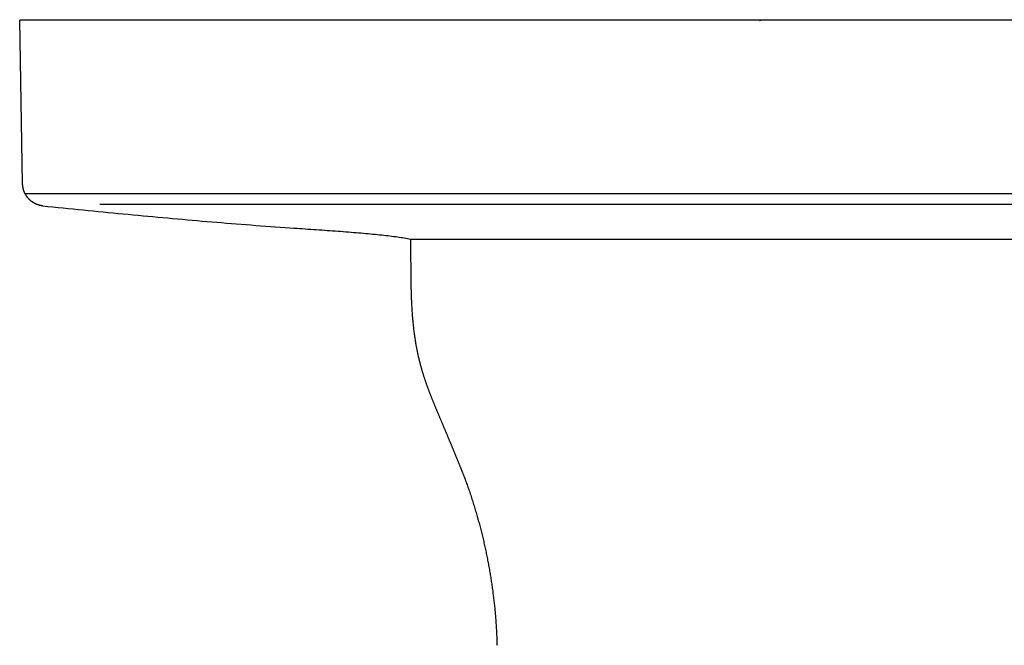
# Model space of a CAD drawing. Extents: x -2.25 to 2.25, y -3.94 to 0.
# Drawn here: x -2.25 to 0.75, y -1.9 to 0 of the extents above; entities that cross this region are included whole.
import ezdxf

# ---------------------------------------------------------------- set-up
doc = ezdxf.new("R2010")
doc.units = 0
doc.layers.get('0').update_dxf_attribs({"linetype": 'CONTINUOUS'})
doc.layers.get('DEFPOINTS').update_dxf_attribs({"linetype": 'CONTINUOUS'})

msp = doc.modelspace()

# ---------------------------------------------------------------- linework, layer by layer
for points in [[(-2.2412, -0.4975), (-2.25, 0)], [(2.25, 0), (0, 0), (-2.25, 0)], [(-2.2324, -0.528), (0, -0.528), (2.2324, -0.528)], [(-2.0057, -0.5601), (0, -0.5601), (2.0057, -0.5601)]]:
    msp.add_lwpolyline(points)
for points in [[(-2.1797, -0.5654, 0), (-2.1805, -0.5653, 0), (-2.1813, -0.5652, 0), (-2.1821, -0.5651, 0), (-2.1829, -0.565, 0), (-2.1838, -0.5649, 0), (-2.1846, -0.5647, 0), (-2.1854, -0.5646, 0), (-2.1862, -0.5644, 0), (-2.187, -0.5642, 0), (-2.1878, -0.564, 0), (-2.1886, -0.5638, 0), (-2.1893, -0.5636, 0), (-2.1901, -0.5634, 0), (-2.1909, -0.5632, 0), (-2.1917, -0.563, 0), (-2.1924, -0.5628, 0), (-2.1932, -0.5625, 0), (-2.194, -0.5623, 0), (-2.1947, -0.562, 0), (-2.1955, -0.5617, 0), (-2.1962, -0.5615, 0), (-2.197, -0.5612, 0), (-2.1977, -0.5609, 0), (-2.1984, -0.5606, 0), (-2.1991, -0.5603, 0), (-2.1999, -0.56, 0), (-2.2006, -0.5596, 0), (-2.2013, -0.5593, 0), (-2.202, -0.559, 0), (-2.2027, -0.5586, 0), (-2.2034, -0.5583, 0), (-2.2041, -0.5579, 0), (-2.2048, -0.5575, 0), (-2.2055, -0.5572, 0), (-2.2062, -0.5568, 0), (-2.2069, -0.5564, 0), (-2.2075, -0.556, 0), (-2.2082, -0.5556, 0), (-2.2088, -0.5552, 0), (-2.2095, -0.5547, 0), (-2.2102, -0.5543, 0), (-2.2108, -0.5539, 0), (-2.2114, -0.5534, 0), (-2.2121, -0.553, 0), (-2.2127, -0.5525, 0), (-2.2133, -0.5521, 0), (-2.214, -0.5516, 0), (-2.2146, -0.5511, 0), (-2.2152, -0.5506, 0), (-2.2158, -0.5502, 0), (-2.2164, -0.5497, 0), (-2.217, -0.5492, 0), (-2.2175, -0.5487, 0), (-2.2181, -0.5481, 0), (-2.2187, -0.5476, 0), (-2.2192, -0.5471, 0), (-2.2198, -0.5466, 0), (-2.2203, -0.546, 0), (-2.2209, -0.5455, 0), (-2.2214, -0.5449, 0), (-2.222, -0.5444, 0), (-2.2225, -0.5438, 0), (-2.223, -0.5432, 0), (-2.2235, -0.5427, 0), (-2.2241, -0.5421, 0), (-2.2245, -0.5415, 0), (-2.225, -0.5409, 0), (-2.2255, -0.5403, 0), (-2.226, -0.5397, 0), (-2.2265, -0.5391, 0), (-2.227, -0.5385, 0), (-2.2274, -0.5379, 0), (-2.2279, -0.5372, 0), (-2.2283, -0.5366, 0), (-2.2288, -0.536, 0), (-2.2292, -0.5353, 0), (-2.2296, -0.5347, 0), (-2.2301, -0.5341, 0), (-2.2305, -0.5334, 0), (-2.2309, -0.5327, 0), (-2.2313, -0.5321, 0), (-2.2317, -0.5314, 0), (-2.2321, -0.5307, 0), (-2.2325, -0.5301, 0), (-2.2328, -0.5294, 0), (-2.2332, -0.5287, 0), (-2.2335, -0.528, 0), (-2.2339, -0.5273, 0), (-2.2342, -0.5266, 0), (-2.2346, -0.5259, 0), (-2.2349, -0.5252, 0), (-2.2352, -0.5245, 0), (-2.2355, -0.5238, 0), (-2.2358, -0.5231, 0), (-2.2361, -0.5223, 0), (-2.2364, -0.5216, 0), (-2.2367, -0.5209, 0), (-2.237, -0.5202, 0), (-2.2372, -0.5194, 0), (-2.2375, -0.5187, 0), (-2.2377, -0.5179, 0), (-2.238, -0.5172, 0), (-2.2382, -0.5164, 0), (-2.2384, -0.5157, 0), (-2.2386, -0.5149, 0), (-2.2388, -0.5142, 0), (-2.2391, -0.5134, 0), (-2.2392, -0.5126, 0), (-2.2394, -0.5119, 0), (-2.2396, -0.5111, 0), (-2.2398, -0.5103, 0), (-2.2399, -0.5095, 0), (-2.2401, -0.5088, 0), (-2.2402, -0.508, 0), (-2.2403, -0.5072, 0), (-2.2405, -0.5064, 0), (-2.2406, -0.5056, 0), (-2.2407, -0.5048, 0), (-2.2408, -0.504, 0), (-2.2409, -0.5032, 0), (-2.2409, -0.5024, 0), (-2.241, -0.5016, 0), (-2.2411, -0.5008, 0), (-2.2411, -0.5, 0), (-2.2412, -0.4992, 0), (-2.2412, -0.4984, 0), (-2.2412, -0.4975, 0)], [(-2.1797, -0.5654, 0), (-2.1642, -0.567, 0), (-2.1487, -0.5686, 0), (-2.1333, -0.5702, 0), (-2.1179, -0.5717, 0), (-2.1025, -0.5733, 0), (-2.0872, -0.5748, 0), (-2.0719, -0.5763, 0), (-2.0566, -0.5778, 0), (-2.0413, -0.5794, 0), (-2.026, -0.5809, 0), (-2.0108, -0.5824, 0), (-1.9956, -0.5838, 0), (-1.9804, -0.5853, 0), (-1.9652, -0.5868, 0), (-1.9501, -0.5882, 0), (-1.9349, -0.5897, 0), (-1.9198, -0.5911, 0), (-1.9047, -0.5926, 0), (-1.8897, -0.594, 0), (-1.8746, -0.5954, 0), (-1.8596, -0.5968, 0), (-1.8445, -0.5982, 0), (-1.8295, -0.5995, 0), (-1.8145, -0.6009, 0), (-1.7995, -0.6022, 0), (-1.7846, -0.6036, 0), (-1.7696, -0.6049, 0), (-1.7547, -0.6062, 0), (-1.7397, -0.6075, 0), (-1.7248, -0.6088, 0), (-1.7099, -0.6101, 0), (-1.6949, -0.6114, 0), (-1.6801, -0.6127, 0), (-1.6652, -0.6139, 0), (-1.6503, -0.6151, 0), (-1.6354, -0.6164, 0), (-1.6205, -0.6176, 0), (-1.6057, -0.6188, 0), (-1.5908, -0.6199, 0), (-1.5759, -0.6211, 0), (-1.5611, -0.6223, 0), (-1.5462, -0.6234, 0), (-1.5314, -0.6246, 0), (-1.5166, -0.6257, 0), (-1.5017, -0.6268, 0), (-1.4869, -0.6279, 0), (-1.472, -0.6289, 0), (-1.4572, -0.63, 0), (-1.4424, -0.631, 0), (-1.4275, -0.6321, 0), (-1.4153, -0.6329, 0), (-1.4068, -0.6335, 0), (-1.3982, -0.6341, 0), (-1.3897, -0.6347, 0), (-1.3812, -0.6352, 0), (-1.3727, -0.6358, 0), (-1.3642, -0.6364, 0), (-1.3558, -0.637, 0), (-1.3473, -0.6375, 0), (-1.3389, -0.6381, 0), (-1.3305, -0.6387, 0), (-1.3222, -0.6393, 0), (-1.3139, -0.6399, 0), (-1.3056, -0.6405, 0), (-1.2974, -0.641, 0), (-1.2893, -0.6416, 0), (-1.2811, -0.6422, 0), (-1.2731, -0.6428, 0), (-1.2651, -0.6434, 0), (-1.2571, -0.644, 0), (-1.2493, -0.6446, 0), (-1.2415, -0.6452, 0), (-1.2337, -0.6459, 0), (-1.2261, -0.6465, 0), (-1.2185, -0.6471, 0), (-1.211, -0.6477, 0), (-1.2036, -0.6484, 0), (-1.1963, -0.649, 0), (-1.1891, -0.6497, 0), (-1.182, -0.6503, 0), (-1.175, -0.651, 0), (-1.1681, -0.6517, 0), (-1.1612, -0.6523, 0), (-1.1546, -0.653, 0), (-1.148, -0.6537, 0), (-1.1415, -0.6544, 0), (-1.1352, -0.6551, 0), (-1.129, -0.6559, 0), (-1.1229, -0.6566, 0), (-1.117, -0.6573, 0), (-1.1111, -0.6581, 0), (-1.1055, -0.6589, 0), (-1.0999, -0.6596, 0), (-1.0946, -0.6604, 0), (-1.0893, -0.6612, 0), (-1.0843, -0.662, 0), (-1.0793, -0.6628, 0), (-1.0746, -0.6637, 0), (-1.07, -0.6645, 0), (-1.0656, -0.6654, 0), (-1.0613, -0.6662, 0), (-1.0606, -0.6664, 0), (-1.0606, -0.6664, 0), (-1.0605, -0.6664, 0), (-1.0604, -0.6664, 0), (-1.0603, -0.6664, 0), (-1.0602, -0.6664, 0), (-1.0601, -0.6664, 0), (-1.0599, -0.6664, 0), (-1.0597, -0.6664, 0), (-1.0595, -0.6664, 0), (-1.0593, -0.6664, 0), (-1.059, -0.6664, 0), (-1.0587, -0.6664, 0), (-1.0584, -0.6664, 0), (-1.0581, -0.6664, 0), (-1.0577, -0.6664, 0), (-1.0574, -0.6664, 0), (-1.057, -0.6664, 0), (-1.0566, -0.6664, 0), (-1.0561, -0.6664, 0), (-1.0556, -0.6664, 0), (-1.0552, -0.6664, 0), (-1.0547, -0.6664, 0), (-1.0541, -0.6664, 0), (-1.0536, -0.6664, 0), (-1.053, -0.6664, 0), (-1.0524, -0.6664, 0), (-1.0518, -0.6664, 0), (-1.0512, -0.6664, 0), (-1.0505, -0.6664, 0), (-1.0499, -0.6664, 0), (-1.0492, -0.6664, 0), (-1.0484, -0.6664, 0), (-1.0477, -0.6664, 0), (-1.0469, -0.6664, 0), (-1.0462, -0.6664, 0), (-1.0454, -0.6664, 0), (-1.0445, -0.6664, 0), (-1.0437, -0.6664, 0), (-1.0428, -0.6664, 0), (-1.0419, -0.6664, 0), (-1.041, -0.6664, 0), (-1.0401, -0.6664, 0), (-1.0392, -0.6664, 0), (-1.0382, -0.6664, 0), (-1.0372, -0.6664, 0), (-1.0362, -0.6664, 0), (-1.0352, -0.6664, 0), (-1.0341, -0.6664, 0), (-1.0331, -0.6664, 0), (-1.032, -0.6664, 0), (-1.0309, -0.6664, 0), (-1.0297, -0.6664, 0), (-1.0286, -0.6664, 0), (-1.0274, -0.6664, 0), (-1.0262, -0.6664, 0), (-1.025, -0.6664, 0), (-1.0238, -0.6664, 0), (-1.0226, -0.6664, 0), (-1.0213, -0.6664, 0), (-1.02, -0.6664, 0), (-1.0187, -0.6664, 0), (-1.0174, -0.6664, 0), (-1.016, -0.6664, 0), (-1.0147, -0.6664, 0), (-1.0133, -0.6664, 0), (-1.0119, -0.6664, 0), (-1.0105, -0.6664, 0), (-1.0091, -0.6664, 0), (-1.0076, -0.6664, 0), (-1.0061, -0.6664, 0), (-1.0046, -0.6664, 0), (-1.0031, -0.6664, 0), (-1.0016, -0.6664, 0), (-1.0001, -0.6664, 0), (-0.9985, -0.6664, 0), (-0.9969, -0.6664, 0), (-0.9953, -0.6664, 0), (-0.9937, -0.6664, 0), (-0.9921, -0.6664, 0), (-0.9904, -0.6664, 0), (-0.9887, -0.6664, 0), (-0.987, -0.6664, 0), (-0.9853, -0.6664, 0), (-0.9836, -0.6664, 0), (-0.9819, -0.6664, 0), (-0.9801, -0.6664, 0), (-0.9783, -0.6664, 0), (-0.9765, -0.6664, 0), (-0.9747, -0.6664, 0), (-0.9729, -0.6664, 0), (-0.9711, -0.6664, 0), (-0.9692, -0.6664, 0), (-0.9673, -0.6664, 0), (-0.9654, -0.6664, 0), (-0.9635, -0.6664, 0), (-0.9616, -0.6664, 0), (-0.9596, -0.6664, 0), (-0.9577, -0.6664, 0), (-0.9557, -0.6664, 0), (-0.9537, -0.6664, 0), (-0.9517, -0.6664, 0), (-0.9496, -0.6664, 0), (-0.9476, -0.6664, 0), (-0.9455, -0.6664, 0), (-0.9435, -0.6664, 0), (-0.9414, -0.6664, 0), (-0.9392, -0.6664, 0), (-0.9371, -0.6664, 0), (-0.935, -0.6664, 0), (-0.9328, -0.6664, 0), (-0.9306, -0.6664, 0), (-0.9285, -0.6664, 0), (-0.9263, -0.6664, 0), (-0.924, -0.6664, 0), (-0.9218, -0.6664, 0), (-0.9195, -0.6664, 0), (-0.9173, -0.6664, 0), (-0.915, -0.6664, 0), (-0.9127, -0.6664, 0), (-0.9104, -0.6664, 0), (-0.9081, -0.6664, 0), (-0.9057, -0.6664, 0), (-0.9033, -0.6664, 0), (-0.901, -0.6664, 0), (-0.8986, -0.6664, 0), (-0.8962, -0.6664, 0), (-0.8938, -0.6664, 0), (-0.8913, -0.6664, 0), (-0.8889, -0.6664, 0), (-0.8864, -0.6664, 0), (-0.884, -0.6664, 0), (-0.8815, -0.6664, 0), (-0.879, -0.6664, 0), (-0.8764, -0.6664, 0), (-0.8739, -0.6664, 0), (-0.8714, -0.6664, 0), (-0.8688, -0.6664, 0), (-0.8662, -0.6664, 0), (-0.8636, -0.6664, 0), (-0.861, -0.6664, 0), (-0.8584, -0.6664, 0), (-0.8558, -0.6664, 0), (-0.8532, -0.6664, 0), (-0.8505, -0.6664, 0), (-0.8478, -0.6664, 0), (-0.8451, -0.6664, 0), (-0.8424, -0.6664, 0), (-0.8397, -0.6664, 0), (-0.837, -0.6664, 0), (-0.8343, -0.6664, 0), (-0.8315, -0.6664, 0), (-0.8288, -0.6664, 0), (-0.826, -0.6664, 0), (-0.8232, -0.6664, 0), (-0.8204, -0.6664, 0), (-0.8176, -0.6664, 0), (-0.8148, -0.6664, 0), (-0.8119, -0.6664, 0), (-0.8091, -0.6664, 0), (-0.8062, -0.6664, 0), (-0.8033, -0.6664, 0), (-0.8004, -0.6664, 0), (-0.7975, -0.6664, 0), (-0.7946, -0.6664, 0), (-0.7917, -0.6664, 0), (-0.7888, -0.6664, 0), (-0.7858, -0.6664, 0), (-0.7829, -0.6664, 0), (-0.7799, -0.6664, 0), (-0.7769, -0.6664, 0), (-0.7739, -0.6664, 0), (-0.7709, -0.6664, 0), (-0.7679, -0.6664, 0), (-0.7649, -0.6664, 0), (-0.7618, -0.6664, 0), (-0.7588, -0.6664, 0), (-0.7557, -0.6664, 0), (-0.7526, -0.6664, 0), (-0.7495, -0.6664, 0), (-0.7464, -0.6664, 0), (-0.7433, -0.6664, 0), (-0.7402, -0.6664, 0), (-0.7371, -0.6664, 0), (-0.7339, -0.6664, 0), (-0.7308, -0.6664, 0), (-0.7276, -0.6664, 0), (-0.7244, -0.6664, 0), (-0.7213, -0.6664, 0), (-0.7181, -0.6664, 0), (-0.7149, -0.6664, 0), (-0.7117, -0.6664, 0), (-0.7084, -0.6664, 0), (-0.7052, -0.6664, 0), (-0.7019, -0.6664, 0), (-0.6987, -0.6664, 0), (-0.6954, -0.6664, 0), (-0.6921, -0.6664, 0), (-0.6889, -0.6664, 0), (-0.6856, -0.6664, 0), (-0.6823, -0.6664, 0), (-0.679, -0.6664, 0), (-0.6756, -0.6664, 0), (-0.6723, -0.6664, 0), (-0.669, -0.6664, 0), (-0.6656, -0.6664, 0), (-0.6622, -0.6664, 0), (-0.6589, -0.6664, 0), (-0.6555, -0.6664, 0), (-0.6521, -0.6664, 0), (-0.6487, -0.6664, 0), (-0.6453, -0.6664, 0), (-0.6419, -0.6664, 0), (-0.6385, -0.6664, 0), (-0.635, -0.6664, 0), (-0.6316, -0.6664, 0), (-0.6281, -0.6664, 0), (-0.6247, -0.6664, 0), (-0.6212, -0.6664, 0), (-0.6177, -0.6664, 0), (-0.6142, -0.6664, 0), (-0.6107, -0.6664, 0), (-0.6072, -0.6664, 0), (-0.6037, -0.6664, 0), (-0.6002, -0.6664, 0), (-0.5967, -0.6664, 0), (-0.5932, -0.6664, 0), (-0.5896, -0.6664, 0), (-0.5861, -0.6664, 0), (-0.5825, -0.6664, 0), (-0.579, -0.6664, 0), (-0.5754, -0.6664, 0), (-0.5718, -0.6664, 0), (-0.5682, -0.6664, 0), (-0.5646, -0.6664, 0), (-0.561, -0.6664, 0), (-0.5574, -0.6664, 0), (-0.5538, -0.6664, 0), (-0.5502, -0.6664, 0), (-0.5465, -0.6664, 0), (-0.5429, -0.6664, 0), (-0.5393, -0.6664, 0), (-0.5356, -0.6664, 0), (-0.532, -0.6664, 0), (-0.5283, -0.6664, 0), (-0.5246, -0.6664, 0), (-0.5209, -0.6664, 0), (-0.5173, -0.6664, 0), (-0.5136, -0.6664, 0), (-0.5099, -0.6664, 0), (-0.5062, -0.6664, 0), (-0.5025, -0.6664, 0), (-0.4987, -0.6664, 0), (-0.495, -0.6664, 0), (-0.4913, -0.6664, 0), (-0.4876, -0.6664, 0), (-0.4838, -0.6664, 0), (-0.4801, -0.6664, 0), (-0.4763, -0.6664, 0), (-0.4726, -0.6664, 0), (-0.4688, -0.6664, 0), (-0.465, -0.6664, 0), (-0.4613, -0.6664, 0), (-0.4575, -0.6664, 0), (-0.4537, -0.6664, 0), (-0.4499, -0.6664, 0), (-0.4461, -0.6664, 0), (-0.4423, -0.6664, 0), (-0.4385, -0.6664, 0), (-0.4347, -0.6664, 0), (-0.4309, -0.6664, 0), (-0.4271, -0.6664, 0), (-0.4233, -0.6664, 0), (-0.4194, -0.6664, 0), (-0.4156, -0.6664, 0), (-0.4118, -0.6664, 0), (-0.4079, -0.6664, 0), (-0.4041, -0.6664, 0), (-0.4002, -0.6664, 0), (-0.3964, -0.6664, 0), (-0.3925, -0.6664, 0), (-0.3886, -0.6664, 0), (-0.3848, -0.6664, 0), (-0.3809, -0.6664, 0), (-0.377, -0.6664, 0), (-0.3731, -0.6664, 0), (-0.3693, -0.6664, 0), (-0.3654, -0.6664, 0), (-0.3615, -0.6664, 0), (-0.3576, -0.6664, 0), (-0.3537, -0.6664, 0), (-0.3498, -0.6664, 0), (-0.3459, -0.6664, 0), (-0.342, -0.6664, 0), (-0.3381, -0.6664, 0), (-0.3341, -0.6664, 0), (-0.3302, -0.6664, 0), (-0.3263, -0.6664, 0), (-0.3224, -0.6664, 0), (-0.3185, -0.6664, 0), (-0.3145, -0.6664, 0), (-0.3106, -0.6664, 0), (-0.3067, -0.6664, 0), (-0.3027, -0.6664, 0), (-0.2988, -0.6664, 0), (-0.2948, -0.6664, 0), (-0.2909, -0.6664, 0), (-0.2869, -0.6664, 0), (-0.283, -0.6664, 0), (-0.279, -0.6664, 0), (-0.2751, -0.6664, 0), (-0.2711, -0.6664, 0), (-0.2672, -0.6664, 0), (-0.2632, -0.6664, 0), (-0.2592, -0.6664, 0), (-0.2553, -0.6664, 0), (-0.2513, -0.6664, 0), (-0.2473, -0.6664, 0), (-0.2434, -0.6664, 0), (-0.2394, -0.6664, 0), (-0.2354, -0.6664, 0), (-0.2314, -0.6664, 0), (-0.2275, -0.6664, 0), (-0.2235, -0.6664, 0), (-0.2195, -0.6664, 0), (-0.2155, -0.6664, 0), (-0.2115, -0.6664, 0), (-0.2076, -0.6664, 0), (-0.2036, -0.6664, 0), (-0.1996, -0.6664, 0), (-0.1956, -0.6664, 0), (-0.1916, -0.6664, 0), (-0.1876, -0.6664, 0), (-0.1836, -0.6664, 0), (-0.1797, -0.6664, 0), (-0.1757, -0.6664, 0), (-0.1717, -0.6664, 0), (-0.1677, -0.6664, 0), (-0.1637, -0.6664, 0), (-0.1597, -0.6664, 0), (-0.1557, -0.6664, 0), (-0.1517, -0.6664, 0), (-0.1477, -0.6664, 0), (-0.1438, -0.6664, 0), (-0.1398, -0.6664, 0), (-0.1358, -0.6664, 0), (-0.1318, -0.6664, 0), (-0.1278, -0.6664, 0), (-0.1238, -0.6664, 0), (-0.1198, -0.6664, 0), (-0.1158, -0.6664, 0), (-0.1118, -0.6664, 0), (-0.1079, -0.6664, 0), (-0.1039, -0.6664, 0), (-0.0999, -0.6664, 0), (-0.0959, -0.6664, 0), (-0.0919, -0.6664, 0), (-0.0879, -0.6664, 0), (-0.084, -0.6664, 0), (-0.08, -0.6664, 0), (-0.076, -0.6664, 0), (-0.072, -0.6664, 0), (-0.068, -0.6664, 0), (-0.0641, -0.6664, 0), (-0.0601, -0.6664, 0), (-0.0561, -0.6664, 0), (-0.0522, -0.6664, 0), (-0.0482, -0.6664, 0), (-0.0442, -0.6664, 0), (-0.0403, -0.6664, 0), (-0.0363, -0.6664, 0), (-0.0323, -0.6664, 0), (-0.0284, -0.6664, 0), (-0.0244, -0.6664, 0), (-0.0205, -0.6664, 0), (-0.0165, -0.6664, 0), (-0.0126, -0.6664, 0), (-0.0086, -0.6664, 0), (-0.0047, -0.6664, 0), (-0.0007, -0.6664, 0), (0.0497, -0.6664, 0), (0.111, -0.6664, 0), (0.1725, -0.6664, 0), (0.234, -0.6664, 0), (0.295, -0.6664, 0), (0.3555, -0.6664, 0), (0.4152, -0.6664, 0), (0.4737, -0.6664, 0), (0.5309, -0.6664, 0), (0.5866, -0.6664, 0), (0.6404, -0.6664, 0), (0.6921, -0.6664, 0), (0.7414, -0.6664, 0), (0.7882, -0.6664, 0)], [(-1.0606, -0.6664, 0), (-1.0606, -0.6698, 0), (-1.0605, -0.6732, 0), (-1.0605, -0.6766, 0), (-1.0604, -0.68, 0), (-1.0604, -0.6834, 0), (-1.0603, -0.6869, 0), (-1.0603, -0.6903, 0), (-1.0603, -0.6937, 0), (-1.0602, -0.6971, 0), (-1.0602, -0.7006, 0), (-1.0602, -0.704, 0), (-1.0601, -0.7074, 0), (-1.0601, -0.7109, 0), (-1.0601, -0.7143, 0), (-1.0601, -0.7177, 0), (-1.06, -0.7212, 0), (-1.06, -0.7246, 0), (-1.06, -0.728, 0), (-1.06, -0.7315, 0), (-1.06, -0.7349, 0), (-1.0599, -0.7384, 0), (-1.0599, -0.7418, 0), (-1.0599, -0.7453, 0), (-1.0599, -0.7487, 0), (-1.0598, -0.7522, 0), (-1.0598, -0.7556, 0), (-1.0598, -0.7591, 0), (-1.0598, -0.7625, 0), (-1.0597, -0.766, 0), (-1.0597, -0.7694, 0), (-1.0597, -0.7729, 0), (-1.0596, -0.7763, 0), (-1.0596, -0.7798, 0), (-1.0595, -0.7833, 0), (-1.0595, -0.7867, 0), (-1.0595, -0.7902, 0), (-1.0594, -0.7936, 0), (-1.0593, -0.7971, 0), (-1.0593, -0.8006, 0), (-1.0592, -0.804, 0), (-1.0591, -0.8075, 0), (-1.0591, -0.8109, 0), (-1.059, -0.8144, 0), (-1.0589, -0.8179, 0), (-1.0588, -0.8213, 0), (-1.0587, -0.8248, 0), (-1.0586, -0.8282, 0), (-1.0585, -0.8317, 0), (-1.0584, -0.8352, 0), (-1.0583, -0.8386, 0), (-1.0582, -0.8421, 0), (-1.058, -0.8455, 0), (-1.0579, -0.849, 0), (-1.0577, -0.8524, 0), (-1.0576, -0.8559, 0), (-1.0574, -0.8594, 0), (-1.0573, -0.8628, 0), (-1.0571, -0.8663, 0), (-1.0569, -0.8697, 0), (-1.0567, -0.8732, 0), (-1.0565, -0.8766, 0), (-1.0563, -0.8801, 0), (-1.0561, -0.8835, 0), (-1.0559, -0.887, 0), (-1.0556, -0.8904, 0), (-1.0554, -0.8939, 0), (-1.0551, -0.8973, 0), (-1.0549, -0.9007, 0), (-1.0546, -0.9042, 0), (-1.0543, -0.9076, 0), (-1.054, -0.9111, 0), (-1.0537, -0.9145, 0), (-1.0534, -0.9179, 0), (-1.053, -0.9214, 0), (-1.0527, -0.9248, 0), (-1.0523, -0.9282, 0), (-1.052, -0.9316, 0), (-1.0516, -0.9351, 0), (-1.0512, -0.9385, 0), (-1.0508, -0.9419, 0), (-1.0504, -0.9453, 0), (-1.05, -0.9487, 0), (-1.0495, -0.9522, 0), (-1.0491, -0.9556, 0), (-1.0486, -0.959, 0), (-1.0481, -0.9624, 0), (-1.0477, -0.9658, 0), (-1.0472, -0.9692, 0), (-1.0466, -0.9726, 0), (-1.0461, -0.976, 0), (-1.0455, -0.9794, 0), (-1.045, -0.9828, 0), (-1.0444, -0.9861, 0), (-1.0438, -0.9895, 0), (-1.0432, -0.9929, 0), (-1.0426, -0.9963, 0), (-1.0419, -0.9996, 0), (-1.0413, -1.003, 0), (-1.0406, -1.0064, 0), (-1.0399, -1.0097, 0), (-1.0392, -1.0131, 0), (-1.0385, -1.0165, 0), (-1.0377, -1.0198, 0), (-1.037, -1.0232, 0), (-1.0362, -1.0265, 0), (-1.0354, -1.0299, 0), (-1.0348, -1.0322, 0), (-1.0344, -1.0341, 0), (-1.0339, -1.036, 0), (-1.0334, -1.0379, 0), (-1.0329, -1.0398, 0), (-1.0325, -1.0417, 0), (-1.032, -1.0436, 0), (-1.0315, -1.0455, 0), (-1.031, -1.0474, 0), (-1.0305, -1.0493, 0), (-1.0299, -1.0512, 0), (-1.0294, -1.053, 0), (-1.0289, -1.0549, 0), (-1.0284, -1.0568, 0), (-1.0278, -1.0587, 0), (-1.0273, -1.0606, 0), (-1.0267, -1.0624, 0), (-1.0262, -1.0643, 0), (-1.0256, -1.0662, 0), (-1.0251, -1.068, 0), (-1.0245, -1.0699, 0), (-1.0239, -1.0718, 0), (-1.0233, -1.0736, 0), (-1.0228, -1.0755, 0), (-1.0222, -1.0774, 0), (-1.0216, -1.0792, 0), (-1.021, -1.0811, 0), (-1.0204, -1.083, 0), (-1.0198, -1.0848, 0), (-1.0192, -1.0867, 0), (-1.0186, -1.0885, 0), (-1.018, -1.0904, 0), (-1.0173, -1.0922, 0), (-1.0167, -1.0941, 0), (-1.0161, -1.0959, 0), (-1.0155, -1.0978, 0), (-1.0148, -1.0996, 0), (-1.0142, -1.1015, 0), (-1.0135, -1.1033, 0), (-1.0129, -1.1052, 0), (-1.0123, -1.107, 0), (-1.0116, -1.1088, 0), (-1.0109, -1.1107, 0), (-1.0103, -1.1125, 0), (-1.0096, -1.1144, 0), (-1.009, -1.1162, 0), (-1.0083, -1.118, 0), (-1.0076, -1.1199, 0), (-1.0069, -1.1217, 0), (-1.0063, -1.1235, 0), (-1.0056, -1.1254, 0), (-1.0049, -1.1272, 0), (-1.0042, -1.129, 0), (-1.0035, -1.1308, 0), (-1.0028, -1.1327, 0), (-1.0021, -1.1345, 0), (-1.0014, -1.1363, 0), (-1.0007, -1.1381, 0), (-1, -1.14, 0), (-0.9993, -1.1418, 0), (-0.9986, -1.1436, 0), (-0.9979, -1.1454, 0), (-0.9971, -1.1473, 0), (-0.9964, -1.1491, 0), (-0.9957, -1.1509, 0), (-0.995, -1.1527, 0), (-0.9943, -1.1545, 0), (-0.9935, -1.1563, 0), (-0.9928, -1.1582, 0), (-0.9921, -1.16, 0), (-0.9913, -1.1618, 0), (-0.9906, -1.1636, 0), (-0.9899, -1.1654, 0), (-0.9891, -1.1672, 0), (-0.9884, -1.169, 0), (-0.9876, -1.1708, 0), (-0.9869, -1.1727, 0), (-0.9862, -1.1745, 0), (-0.9854, -1.1763, 0), (-0.9847, -1.1781, 0), (-0.9839, -1.1799, 0), (-0.9832, -1.1817, 0), (-0.9824, -1.1835, 0), (-0.9817, -1.1853, 0), (-0.9809, -1.1871, 0), (-0.9802, -1.1889, 0), (-0.9794, -1.1907, 0), (-0.9786, -1.1925, 0), (-0.9779, -1.1943, 0), (-0.9771, -1.1961, 0), (-0.9764, -1.1979, 0), (-0.9756, -1.1997, 0), (-0.9748, -1.2015, 0), (-0.9741, -1.2033, 0), (-0.9733, -1.2051, 0), (-0.9726, -1.2069, 0), (-0.9718, -1.2087, 0), (-0.971, -1.2105, 0), (-0.9703, -1.2123, 0), (-0.9695, -1.2141, 0), (-0.9687, -1.2159, 0), (-0.968, -1.2177, 0), (-0.9672, -1.2195, 0), (-0.9664, -1.2213, 0), (-0.9657, -1.2231, 0), (-0.9649, -1.2249, 0), (-0.9642, -1.2266, 0), (-0.9635, -1.2282, 0), (-0.9628, -1.2298, 0), (-0.9622, -1.2313, 0), (-0.9615, -1.2329, 0), (-0.9608, -1.2345, 0), (-0.9602, -1.2361, 0), (-0.9595, -1.2377, 0), (-0.9588, -1.2392, 0), (-0.9582, -1.2408, 0), (-0.9575, -1.2424, 0), (-0.9569, -1.244, 0), (-0.9562, -1.2456, 0), (-0.9555, -1.2471, 0), (-0.9549, -1.2487, 0), (-0.9542, -1.2503, 0), (-0.9535, -1.2519, 0), (-0.9529, -1.2535, 0), (-0.9522, -1.255, 0), (-0.9515, -1.2566, 0), (-0.9509, -1.2582, 0), (-0.9502, -1.2598, 0), (-0.9496, -1.2614, 0), (-0.9489, -1.2629, 0), (-0.9482, -1.2645, 0), (-0.9476, -1.2661, 0), (-0.9469, -1.2677, 0), (-0.9463, -1.2693, 0), (-0.9456, -1.2708, 0), (-0.9449, -1.2724, 0), (-0.9443, -1.274, 0), (-0.9436, -1.2756, 0), (-0.943, -1.2772, 0), (-0.9423, -1.2787, 0), (-0.9416, -1.2803, 0), (-0.941, -1.2819, 0), (-0.9403, -1.2835, 0), (-0.9397, -1.2851, 0), (-0.939, -1.2866, 0), (-0.9384, -1.2882, 0), (-0.9377, -1.2898, 0), (-0.937, -1.2914, 0), (-0.9364, -1.293, 0), (-0.9357, -1.2946, 0), (-0.9351, -1.2961, 0), (-0.9344, -1.2977, 0), (-0.9338, -1.2993, 0), (-0.9331, -1.3009, 0), (-0.9325, -1.3025, 0), (-0.9318, -1.304, 0), (-0.9311, -1.3056, 0), (-0.9305, -1.3072, 0), (-0.9298, -1.3088, 0), (-0.9292, -1.3104, 0), (-0.9285, -1.3119, 0), (-0.9279, -1.3135, 0), (-0.9272, -1.3151, 0), (-0.9266, -1.3167, 0), (-0.9259, -1.3183, 0), (-0.9253, -1.3199, 0), (-0.9246, -1.3214, 0), (-0.924, -1.323, 0), (-0.9233, -1.3246, 0), (-0.9227, -1.3262, 0), (-0.922, -1.3278, 0), (-0.9214, -1.3294, 0), (-0.9207, -1.3309, 0), (-0.9201, -1.3325, 0), (-0.9194, -1.3341, 0), (-0.9188, -1.3357, 0), (-0.9181, -1.3373, 0), (-0.9175, -1.3389, 0), (-0.9169, -1.3404, 0), (-0.9162, -1.342, 0), (-0.9156, -1.3436, 0), (-0.9149, -1.3452, 0), (-0.9143, -1.3468, 0), (-0.9136, -1.3484, 0), (-0.913, -1.3499, 0), (-0.9123, -1.3515, 0), (-0.9117, -1.3531, 0), (-0.911, -1.3547, 0), (-0.9104, -1.3563, 0), (-0.9098, -1.3579, 0), (-0.9091, -1.3595, 0), (-0.9085, -1.361, 0), (-0.9078, -1.3626, 0), (-0.9072, -1.3642, 0), (-0.9065, -1.3658, 0), (-0.9059, -1.3674, 0), (-0.9053, -1.369, 0), (-0.9046, -1.3705, 0), (-0.904, -1.3721, 0), (-0.9033, -1.3737, 0), (-0.9027, -1.3753, 0), (-0.9021, -1.3769, 0), (-0.9014, -1.3785, 0), (-0.9008, -1.3801, 0), (-0.9002, -1.3817, 0), (-0.8995, -1.3832, 0), (-0.8989, -1.3848, 0), (-0.8982, -1.3864, 0), (-0.8976, -1.388, 0), (-0.897, -1.3896, 0), (-0.8963, -1.3912, 0), (-0.8957, -1.3928, 0), (-0.8951, -1.3943, 0)], [(-0.8954, -1.3936, 0), (-0.8939, -1.3976, 0), (-0.8925, -1.4015, 0), (-0.891, -1.4055, 0), (-0.8896, -1.4095, 0), (-0.8882, -1.4135, 0), (-0.8868, -1.4175, 0), (-0.8854, -1.4215, 0), (-0.884, -1.4255, 0), (-0.8826, -1.4295, 0), (-0.8812, -1.4335, 0), (-0.8799, -1.4375, 0), (-0.8786, -1.4415, 0), (-0.8772, -1.4455, 0), (-0.8759, -1.4495, 0), (-0.8746, -1.4535, 0), (-0.8733, -1.4575, 0), (-0.872, -1.4616, 0), (-0.8707, -1.4656, 0), (-0.8695, -1.4696, 0), (-0.8682, -1.4736, 0), (-0.867, -1.4776, 0), (-0.8658, -1.4817, 0), (-0.8645, -1.4857, 0), (-0.8633, -1.4897, 0), (-0.8621, -1.4938, 0), (-0.8609, -1.4978, 0), (-0.8598, -1.5018, 0), (-0.8586, -1.5059, 0), (-0.8575, -1.5099, 0), (-0.8563, -1.5139, 0), (-0.8552, -1.518, 0), (-0.8541, -1.522, 0), (-0.853, -1.5261, 0), (-0.8519, -1.5301, 0), (-0.8508, -1.5341, 0), (-0.8497, -1.5382, 0), (-0.8486, -1.5422, 0), (-0.8476, -1.5463, 0), (-0.8465, -1.5503, 0), (-0.8455, -1.5544, 0), (-0.8445, -1.5584, 0), (-0.8435, -1.5624, 0), (-0.8425, -1.5665, 0), (-0.8415, -1.5705, 0), (-0.8405, -1.5746, 0), (-0.8395, -1.5786, 0), (-0.8386, -1.5827, 0), (-0.8376, -1.5867, 0), (-0.8367, -1.5908, 0), (-0.8358, -1.5948, 0), (-0.8349, -1.5989, 0), (-0.834, -1.6029, 0), (-0.8331, -1.607, 0), (-0.8322, -1.611, 0), (-0.8313, -1.6151, 0), (-0.8305, -1.6191, 0), (-0.8296, -1.6232, 0), (-0.8288, -1.6272, 0), (-0.828, -1.6313, 0), (-0.8272, -1.6353, 0), (-0.8264, -1.6394, 0), (-0.8256, -1.6434, 0), (-0.8248, -1.6475, 0), (-0.824, -1.6515, 0), (-0.8233, -1.6555, 0), (-0.8225, -1.6596, 0), (-0.8218, -1.6636, 0), (-0.821, -1.6677, 0), (-0.8203, -1.6717, 0), (-0.8196, -1.6757, 0), (-0.8189, -1.6798, 0), (-0.8182, -1.6838, 0), (-0.8176, -1.6878, 0), (-0.8169, -1.6919, 0), (-0.8162, -1.6959, 0), (-0.8156, -1.6999, 0), (-0.815, -1.704, 0), (-0.8144, -1.708, 0), (-0.8137, -1.712, 0), (-0.8132, -1.716, 0), (-0.8126, -1.7201, 0), (-0.812, -1.7241, 0), (-0.8114, -1.7281, 0), (-0.8109, -1.7321, 0), (-0.8103, -1.7361, 0), (-0.8098, -1.7401, 0), (-0.8093, -1.7442, 0), (-0.8088, -1.7482, 0), (-0.8083, -1.7522, 0), (-0.8078, -1.7562, 0), (-0.8073, -1.7602, 0), (-0.8068, -1.7642, 0), (-0.8064, -1.7682, 0), (-0.8059, -1.7722, 0), (-0.8055, -1.7761, 0), (-0.805, -1.7801, 0), (-0.8046, -1.7841, 0), (-0.8042, -1.7881, 0), (-0.8038, -1.7921, 0), (-0.8034, -1.7961, 0), (-0.8031, -1.8, 0), (-0.8027, -1.804, 0), (-0.8024, -1.808, 0), (-0.802, -1.8119, 0), (-0.8017, -1.8159, 0), (-0.8014, -1.8199, 0), (-0.801, -1.8238, 0), (-0.8007, -1.8278, 0), (-0.8005, -1.8317, 0), (-0.8002, -1.8357, 0), (-0.7999, -1.8396, 0), (-0.7997, -1.8436, 0), (-0.7994, -1.8475, 0), (-0.7992, -1.8514, 0), (-0.799, -1.8554, 0), (-0.7987, -1.8593, 0), (-0.7985, -1.8632, 0), (-0.7983, -1.8671, 0), (-0.7982, -1.8711, 0), (-0.798, -1.875, 0), (-0.7978, -1.8789, 0), (-0.7977, -1.8828, 0), (-0.7975, -1.8867, 0), (-0.7974, -1.8906, 0), (-0.7973, -1.8945, 0), (-0.7972, -1.8983, 0), (-0.7971, -1.9022, 0)]]:
    msp.add_polyline3d(points)

# ---------------------------------------------------------------- texts
at = {"layer": 'DEFPOINTS', "flags": 8}
for tag, p, s in [('MODELNUMBER', (0, 0), 'K-T8984-4'), ('TRADENAME', (0, -0.0017), 'TOOBI'), ('PRODUCT', (0, -0.0033), 'TRANSFER VALVE TRIM'), ('MATERIAL', (0, -0.005), 'BRASS')]:
    msp.add_attdef(tag, p, s, height=0.001, dxfattribs=at)

doc.saveas('drawing.dxf')
